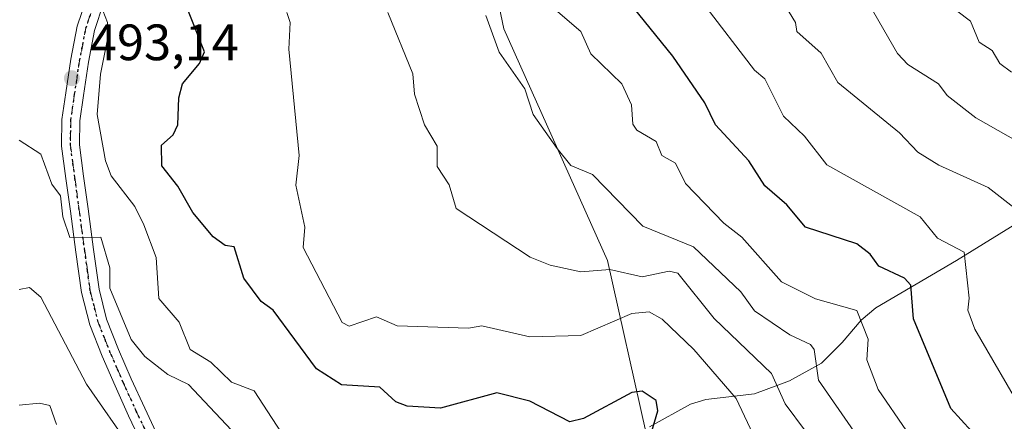
# Model space of a CAD drawing. Units: metres. Extents: x 607196 to 610637, y 4745461 to 4747828.
# Drawn here: x 607547 to 607740, y 4746185 to 4746263 of the extents above; entities that cross this region are included whole.
import ezdxf

# ---------------------------------------------------------------- set-up
doc = ezdxf.new("R2010")
doc.units = ezdxf.units.M
doc.header["$MEASUREMENT"] = 0
doc.linetypes.add('DGN Style 4', pattern=[2.6384748266838614, 1.318413404963828, -0.6592067024819142, 0.001648016756204785, -0.6592067024819142])
doc.linetypes.add('DGN Style 5', pattern=[1.1536117293433497, 0.4944050268614355, -0.6592067024819142])
for name, color, linetype, lineweight in [('Arbolado forestal CxS', 92, 'Continuous', 0), ('Corriente natural lineal', 142, 'Continuous', 13), ('Curva de nivel maestra', 30, 'Continuous', 30), ('Curva de nivel normal', 30, 'Continuous', 0), ('Pista no pavimentada Cxs', 111, 'Continuous', 0), ('Pista no pavimentada eje', 91, 'DGN Style 4', 0), ('Punto de cota en terreno', 7, 'Continuous', 0), ('Roquedo CxS', 135, 'Continuous', 0), ('Ruta', 7, 'DGN Style 5', 30), ('Rótulo de punto de cota en terreno', 7, 'Continuous', 0)]:
    doc.layers.add(name, color=color, linetype=linetype, lineweight=lineweight)
doc.styles.add('Style-Arial', font='txt')

# ---------------------------------------------------------------- blocks, each defined once
blk = doc.blocks.new('5PATER')
at = {"layer": 'Roquedo CxS', "linetype": 'Continuous', "lineweight": 0}
h = blk.add_hatch(color=51, dxfattribs=at)
edge = h.paths.add_edge_path()
edge.add_ellipse((0, 0), major_axis=(-0.1095731443231308, -0.1110710700762829), ratio=0.9994222409660322, start_angle=0, end_angle=360)

msp = doc.modelspace()

# ---------------------------------------------------------------- linework, layer by layer
at = {"layer": 'Arbolado forestal CxS', "color": 92, "linetype": 'Continuous', "lineweight": 0}
for points in [[(607789.9282999998, 4746104.590100001, 532.7848999999987), (607704.8487, 4746176.051700001, 511.0840000000026), (607669.7753, 4746182.494899999, 499.4645000000019), (607662.2707000002, 4746216.022500001, 511.2017999999953), (607641.9889000002, 4746261.362700001, 515.6977999999945), (607637.5674999999, 4746282.7053, 518.7755000000034)], [(607637.5674999999, 4746282.7053, 518.7755000000034), (607641.9889000002, 4746261.362700001, 515.6977999999945), (607662.2707000002, 4746216.022500001, 511.2017999999953), (607669.7753, 4746182.494899999, 499.4645000000019), (607704.8487, 4746176.051700001, 511.0840000000026), (607789.9282999998, 4746104.590100001, 532.7848999999987)], [(607637.5674999999, 4746282.7053, 518.7755000000034), (607641.9889000002, 4746261.362700001, 515.6977999999945), (607662.2707000002, 4746216.022500001, 511.2017999999953), (607669.7753, 4746182.494899999, 499.4645000000019), (607704.8487, 4746176.051700001, 511.0840000000026), (607789.9282999998, 4746104.590100001, 532.7848999999987)], [(607637.5674999999, 4746282.7053, 518.7755000000034), (607641.9889000002, 4746261.362700001, 515.6977999999945), (607662.2707000002, 4746216.022500001, 511.2017999999953), (607669.7753, 4746182.494899999, 499.4645000000019), (607704.8487, 4746176.051700001, 511.0840000000026), (607789.9282999998, 4746104.590100001, 532.7848999999987)]]:
    msp.add_polyline3d(points, dxfattribs=at)
at = {"layer": 'Corriente natural lineal', "color": 142, "linetype": 'Continuous', "lineweight": 13}
msp.add_polyline3d([(607896.2471000003, 4746315.8268, 607.3926999999967), (607867.4001000002, 4746299.890100001, 595.7186999999976), (607855.3101000005, 4746291.0601, 590.8678000000073), (607842.9501, 4746286.5101, 585.4722000000038), (607836.6501000002, 4746283.1801, 582.2522000000026), (607830.6001000004, 4746279.6601, 579.4815999999992), (607815.6901000004, 4746269.8101, 571.4523999999947), (607798.6700999998, 4746260.590100001, 563.0436999999947), (607792.0701000001, 4746256.700099999, 559.5081000000064), (607785.4801000003, 4746252.530099999, 556.3568999999989), (607777.7100999998, 4746245.840100001, 552.3040000000037), (607773.9501, 4746242.3301, 550.1296000000002), (607769.8701, 4746239.280099999, 548.0528000000049), (607750.4101, 4746228.270099999, 538.5850000000064), (607730.6300999997, 4746216.050100001, 529.5864000000003), (607714.8201000001, 4746206.770099999, 521.754700000005), (607711.9401000004, 4746204.340100001, 520.2351000000053), (607708.2701000003, 4746199.960100001, 517.6898999999976), (607704.2001, 4746195.950099999, 515.1744000000035), (607697.9501, 4746192.450099999, 511.3059000000067), (607691.0800999999, 4746189.940099999, 507.3641999999964), (607681.5500999996, 4746188.8301, 503.1542999999947), (607678.5401, 4746187.890100001, 501.7351000000053), (607670.5100999996, 4746183.4901, 499.6101000000053)], dxfattribs=at)
at = {"layer": 'Curva de nivel maestra', "color": 30, "linetype": 'Continuous', "lineweight": 30, "flags": 128}
for points, elevation in [([(607741.9600000001, 4746167.4801), (607739.8600000005, 4746172.610099999), (607733.5499999998, 4746182.610099999), (607729.5300000003, 4746187.050100001), (607722.1900000004, 4746204.610099999), (607721.6799999997, 4746211.200099999), (607720.4600000001, 4746212.610099999), (607715.4199999999, 4746214.940099999), (607713.7400000002, 4746217.2601), (607711.0899999999, 4746219.3101), (607701.0899999999, 4746222.5601), (607697.4000000004, 4746226.920100001), (607693.1100000005, 4746230.630100001), (607690, 4746235.520099999), (607683.4500000002, 4746242.610099999), (607681.3600000005, 4746246.880100001), (607675.0899999999, 4746256.030099999), (607665.0899999999, 4746268.420100001)], 525), ([(607670.9600000001, 4746182.610099999), (607672.1200000001, 4746186.610099999), (607671.7999999998, 4746188.610099999), (607669.0899999999, 4746190.440099999), (607667.0899999999, 4746190.190099999), (607657.5800000001, 4746185.100099999), (607654.9199999999, 4746184.440099999), (607647.0899999999, 4746188.5001), (607640.5999999996, 4746190.120100001), (607629.6200000001, 4746187.140100001), (607623.0899999999, 4746187.5001), (607620.8200000003, 4746188.340100001), (607617.6900000004, 4746191.210100001), (607610.2000000002, 4746191.720100001), (607605.3399999999, 4746194.860099999), (607596.7999999998, 4746206.3201), (607594.5099999999, 4746208.030099999), (607591.0700000003, 4746212.590100001), (607589.1799999997, 4746218.700099999), (607587.4600000001, 4746218.9801), (607585.0899999999, 4746220.690099999), (607581.0899999999, 4746225.450099999), (607578.1500000004, 4746230.610099999), (607575.04, 4746234.5601), (607574.9699999997, 4746238.610099999), (607577.2400000002, 4746240.610099999), (607578.1500000004, 4746242.610099999), (607578.3399999999, 4746247.860099999), (607579.0899999999, 4746250.610099999), (607582.4100000003, 4746254.610099999), (607583.3799999999, 4746256.9001), (607579.54, 4746266.610099999)], 500)]:
    msp.add_lwpolyline(points, dxfattribs=dict(at, elevation=elevation))
at = {"layer": 'Curva de nivel normal', "color": 30, "linetype": 'Continuous', "lineweight": 0, "flags": 128}
for points, elevation in [([(607698.5899999999, 4746292.109999999), (607719.0700000003, 4746256.59), (607721.0899999999, 4746254.41), (607727.1100000005, 4746250.630000001), (607728.8099999996, 4746248.33), (607734.4199999999, 4746243.939999999), (607747.0899999999, 4746236.82)], 540), ([(607725.0899999999, 4746269.230000001), (607733.3899999997, 4746262.91), (607735.0899999999, 4746258.77), (607737.6299999999, 4746257.15), (607739.0899999999, 4746254.609999999), (607741.4100000003, 4746252.930000001)], 545), ([(607726.4000000004, 4746174.609999999), (607715.2800000003, 4746190.800000001), (607713.0499999998, 4746196.57), (607713.3399999999, 4746200.609999999), (607711.0899999999, 4746206.27), (607703.0099999999, 4746208.529999999), (607696.3499999996, 4746211.869999999), (607688.6200000001, 4746220.609999999), (607685.0899999999, 4746223.32), (607677.5899999999, 4746231.109999999), (607675.5999999996, 4746235.119999999), (607672.9600000001, 4746236.609999999), (607671.8399999999, 4746239.359999999), (607668.0599999996, 4746241.58), (607667.2300000006, 4746242.75), (607667, 4746246.52), (607665.1299999999, 4746250.65), (607659.0099999999, 4746256.529999999), (607657.0899999999, 4746260.859999999), (607650.7400000002, 4746266.26)], 520), ([(607680.9500000002, 4746266.470000001), (607691.0899999999, 4746253.32), (607693.0899999999, 4746251.600000001), (607696.7699999996, 4746244.289999999), (607700.8899999997, 4746240.41), (607705.2699999996, 4746234.789999999), (607723.5300000003, 4746224.609999999), (607726.9199999999, 4746220.439999999), (607732.1299999999, 4746217.65), (607733.1299999999, 4746208.65), (607732.8200000003, 4746206.34), (607734.2400000002, 4746202.609999999), (607744.0999999996, 4746185.619999999)], 530), ([(607696.0899999999, 4746267.609999999), (607699.0899999999, 4746262.609999999), (607699.3700000001, 4746260.890000001), (607704.0999999996, 4746256.609999999), (607707.3899999997, 4746250.91), (607719.4900000002, 4746241.01), (607723.0899999999, 4746237.26), (607727.1699999999, 4746234.689999999), (607736.7999999998, 4746230.32), (607742.4500000002, 4746225.970000001)], 535), ([(607600.1799999997, 4746179.699999999), (607593.0899999999, 4746190.51), (607588.6699999999, 4746192.189999999), (607584.6200000001, 4746196.140000001), (607580.5599999996, 4746198.609999999), (607578.4400000004, 4746203.960000001), (607574.4500000002, 4746208.609999999), (607573.9100000003, 4746216.609999999), (607571.5, 4746223.02), (607569.7400000002, 4746226.609999999), (607565.0899999999, 4746232.640000001), (607564.0300000003, 4746235.550000001), (607562.3600000005, 4746244.609999999), (607563.0099999999, 4746252.529999999), (607564.5099999999, 4746260.029999999), (607564.3700000001, 4746262.609999999), (607563.4699999997, 4746264.99)], 495), ([(607599.5099999999, 4746264.609999999), (607600.1500000004, 4746262.609999999), (607599.9199999999, 4746257.439999999), (607601.9299999997, 4746236.609999999), (607601.2699999996, 4746230.789999999), (607603.04, 4746222.560000001), (607602.6900000004, 4746218.609999999), (607610.3499999996, 4746203.869999999), (607611.6900000004, 4746203.210000001), (607617.0899999999, 4746205.01), (607621.0899999999, 4746203.26), (607635.0899999999, 4746202.789999999), (607637.7199999997, 4746203.24), (607647.0899999999, 4746201.119999999), (607657.0899999999, 4746201.380000001), (607667.0899999999, 4746205.67), (607670.4699999997, 4746205.99), (607673.0300000003, 4746204.550000001), (607679.1900000004, 4746198.609999999), (607687.5199999996, 4746189.039999999), (607691.3600000005, 4746180.880000001)], 505), ([(607701.0800000001, 4746182.600000001), (607697.0899999999, 4746187.949999999), (607694.3899999997, 4746193.91), (607683.1500000004, 4746204.67), (607676.0499999998, 4746213.57), (607674.4000000004, 4746213.92), (607669.0899999999, 4746212.82), (607662.75, 4746214.27), (607657.0899999999, 4746213.789999999), (607651.0899999999, 4746215.15), (607647.1600000003, 4746216.680000001), (607632.6900000004, 4746226.210000001), (607631.3200000003, 4746230.84), (607628.9400000004, 4746234.460000001), (607628.9100000003, 4746238.430000001), (607626.4699999997, 4746242.609999999), (607624.5300000003, 4746248.609999999), (607624.1500000004, 4746252.609999999), (607619.3099999996, 4746264.609999999)], 510), ([(607638.5, 4746264.02), (607641.0899999999, 4746256.83), (607646.1100000005, 4746249.630000001), (607647.7400000002, 4746244.609999999), (607652.4500000002, 4746237.970000001), (607655.1399999997, 4746234.66), (607659.3799999999, 4746232.9), (607669.2300000006, 4746222.75), (607679.1600000003, 4746218.680000001), (607688.3799999999, 4746209.9), (607691.0899999999, 4746206.180000001), (607697.9699999997, 4746201.49), (607702.04, 4746199.560000001), (607702.7800000003, 4746198.609999999), (607703.6299999999, 4746192.609999999), (607710.5199999996, 4746182.609999999)], 515), ([(607590.7300000006, 4746180.609999999), (607580.2400000002, 4746191.76), (607576.1900000004, 4746193.710000001), (607571.6900000004, 4746197.210000001), (607569.0300000003, 4746200.550000001), (607564.8700000001, 4746210.609999999), (607564.8799999999, 4746214.609999999), (607563.0899999999, 4746220.609999999), (607557.04, 4746220.560000001), (607555.6200000001, 4746224.609999999), (607555.1600000003, 4746228.680000001), (607553.4900000002, 4746231.01), (607551.3099999996, 4746236.83), (607547.0899999999, 4746239.57)], 490), ([(607593.7960000001, 4746141.578000001), (607592.7000000002, 4746142.220000001), (607591.6500000004, 4746144.609999999), (607590.6200000001, 4746150.140000001), (607593.4699999997, 4746154.609999999), (607590, 4746157.52), (607585.9400000004, 4746162.609999999), (607579.7699999996, 4746175.289999999), (607577.0899999999, 4746177.350000001), (607573.0899999999, 4746177.5), (607569.0899999999, 4746179.180000001), (607560.2999999998, 4746191.82), (607551.3600000005, 4746208.880000001), (607549.0899999999, 4746210.74), (607547.0899999999, 4746210.34)], 485), ([(607547.0899999999, 4746187.74), (607551.0899999999, 4746188.109999999), (607553.0899999999, 4746187.66), (607554.4100000003, 4746183.930000001)], 480)]:
    msp.add_lwpolyline(points, dxfattribs=dict(at, elevation=elevation))
at = {"layer": 'Pista no pavimentada Cxs', "color": 111, "linetype": 'Continuous', "lineweight": 0}
for points in [[(607571.6601, 4746179.030099999, 487.6367000000028), (607568.5201000003, 4746185.6501, 486.8488999999972), (607565.8701, 4746191.470100001, 487.3699999999953), (607563.3400999998, 4746197.300100001, 488.840200000006), (607560.9001000002, 4746203.440099999, 490.3413), (607559.3000999996, 4746209.780099999, 491.5761999999959), (607558.2101999996, 4746217.690099999, 491.9208000000072), (607557.1300999997, 4746225.710100001, 492.5712000000058), (607556.2600999996, 4746232.0801, 492.8984000000055), (607555.4001000002, 4746238.450099999, 492.7271999999939), (607555.4700999996, 4746243.670100001, 493.5387999999948), (607556.2301000003, 4746248.880100001, 494.0547999999981), (607557.2100999998, 4746255.440099999, 494.4765000000043), (607558.4700999996, 4746261.940099999, 495.6950999999972), (607560.3201000001, 4746267.520099999, 495.5923999999941)], [(607571.6601, 4746179.030099999, 487.6367000000028), (607568.5201000003, 4746185.6501, 486.8488999999972), (607565.8701, 4746191.470100001, 487.3699999999953), (607563.3400999998, 4746197.300100001, 488.840200000006), (607560.9001000002, 4746203.440099999, 490.3413), (607559.3000999996, 4746209.780099999, 491.5761999999959), (607558.2101999996, 4746217.690099999, 491.9208000000072), (607557.1300999997, 4746225.710100001, 492.5712000000058), (607556.2600999996, 4746232.0801, 492.8984000000055), (607555.4001000002, 4746238.450099999, 492.7271999999939), (607555.4700999996, 4746243.670100001, 493.5387999999948), (607556.2301000003, 4746248.880100001, 494.0547999999981), (607557.2100999998, 4746255.440099999, 494.4765000000043), (607558.4700999996, 4746261.940099999, 495.6950999999972), (607560.3201000001, 4746267.520099999, 495.5923999999941)], [(607563.6300999997, 4746266.4301, 496.9801000000007), (607561.8501000004, 4746261.0601, 496.5947000000015), (607560.6401000004, 4746254.850099999, 497.0160000000033), (607559.6801000005, 4746248.370100001, 496.2277000000031), (607558.9501, 4746243.390100001, 495.161500000002), (607558.8901000004, 4746238.6601, 494.7085999999982), (607559.7100999998, 4746232.540100001, 496.1214999999939), (607560.5800999999, 4746226.1801, 495.3885000000009), (607561.6601, 4746218.1601, 492.0114000000031), (607562.7301000003, 4746210.450099999, 490.9018000000069), (607564.2200999996, 4746204.520099999, 491.6100000000006), (607566.5502000004, 4746198.630100001, 492.1410000000033), (607569.0502000004, 4746192.890100001, 489.5059999999939), (607571.6801000005, 4746187.120100001, 488.4183000000049), (607574.8000999996, 4746180.520099999, 487.8787000000011)], [(607563.6300999997, 4746266.4301, 496.9801000000007), (607561.8501000004, 4746261.0601, 496.5947000000015), (607560.6401000004, 4746254.850099999, 497.0160000000033), (607559.6801000005, 4746248.370100001, 496.2277000000031), (607558.9501, 4746243.390100001, 495.161500000002), (607558.8901000004, 4746238.6601, 494.7085999999982), (607559.7100999998, 4746232.540100001, 496.1214999999939), (607560.5800999999, 4746226.1801, 495.3885000000009), (607561.6601, 4746218.1601, 492.0114000000031), (607562.7301000003, 4746210.450099999, 490.9018000000069), (607564.2200999996, 4746204.520099999, 491.6100000000006), (607566.5502000004, 4746198.630100001, 492.1410000000033), (607569.0502000004, 4746192.890100001, 489.5059999999939), (607571.6801000005, 4746187.120100001, 488.4183000000049), (607574.8000999996, 4746180.520099999, 487.8787000000011), (607577.9401000004, 4746173.9001, 486.7271999999939), (607580.4601999996, 4746168.600099999, 487.453800000003), (607583.0800999999, 4746163.0801, 487.520399999994), (607584.4700999996, 4746158.970100001, 486.9327999999951), (607585.2301000003, 4746154.690099999, 487.2532999999967), (607585.4901000002, 4746149.840100001, 488.5742000000028), (607584.9401000004, 4746144.960100001, 487.3772999999928), (607583.4702000003, 4746139.090100001, 483.0007999999943), (607582.9301000005, 4746137.005100001, 481.897100000002)]]:
    msp.add_polyline3d(points, dxfattribs=at)
at = {"layer": 'Pista no pavimentada eje', "color": 91, "linetype": 'DGN Style 4', "lineweight": 0}
msp.add_polyline3d([(607561.9751000004, 4746266.975099999, 495.6659000000073), (607560.1601, 4746261.5001, 496.0443999999989), (607559.5301000001, 4746258.2501, 496.110799999995), (607558.9250999996, 4746255.145099999, 495.5932999999932), (607558.4351000005, 4746251.8651, 495.0305999999982), (607557.9550999999, 4746248.6251, 494.5059000000037), (607557.2100999998, 4746243.530099999, 493.3956999999937), (607557.1451000003, 4746238.5551, 492.8690999999963), (607557.5751, 4746235.370100001, 493.0703999999969), (607557.9851000002, 4746232.3101, 493.8130999999995), (607558.8551000003, 4746225.9451, 493.7437000000064), (607559.9351000005, 4746217.925100001, 491.9167000000016), (607560.4700999996, 4746214.0701, 491.7725999999967), (607561.0151000004, 4746210.1151, 491.0638999999938), (607561.7600999996, 4746207.1501, 490.1760999999969), (607562.5601000005, 4746203.9801, 489.5087000000058), (607563.7801000001, 4746200.9101, 490.2630000000063), (607564.9451000001, 4746197.965100001, 490.4168000000063), (607566.2100999998, 4746195.050100001, 489.4691000000021), (607567.4600999998, 4746192.1801, 487.4201999999932), (607570.1001000004, 4746186.3851, 487.4765999999945), (607571.6700999998, 4746183.075099999, 486.8122000000003)], dxfattribs=at)
at = {"layer": 'Ruta', "color": 7, "linetype": 'DGN Style 5', "lineweight": 30}
msp.add_polyline3d([(607571.6700999998, 4746183.075099999, 486.8122000000003), (607570.1001000004, 4746186.3851, 487.4765999999945), (607567.4600999998, 4746192.1801, 487.4201999999932), (607566.2100999998, 4746195.050100001, 489.4691000000021), (607564.9451000001, 4746197.965100001, 490.4168000000063), (607563.7801000001, 4746200.9101, 490.2630000000063), (607562.5601000005, 4746203.9801, 489.5087000000058), (607561.7600999996, 4746207.1501, 490.1760999999969), (607561.0151000004, 4746210.1151, 491.0638999999938), (607560.4700999996, 4746214.0701, 491.7725999999967), (607559.9351000005, 4746217.925100001, 491.9167000000016), (607558.8551000003, 4746225.9451, 493.7437000000064), (607557.9851000002, 4746232.3101, 493.8130999999995), (607557.5751, 4746235.370100001, 493.0703999999969), (607557.1451000003, 4746238.5551, 492.8690999999963), (607557.2100999998, 4746243.530099999, 493.3956999999937), (607557.9550999999, 4746248.6251, 494.5059000000037), (607558.4351000005, 4746251.8651, 495.0305999999982), (607558.9250999996, 4746255.145099999, 495.5932999999932), (607559.5301000001, 4746258.2501, 496.110799999995), (607560.1601, 4746261.5001, 496.0443999999989), (607561.9751000004, 4746266.975099999, 495.6659000000073)], dxfattribs=at)

# ---------------------------------------------------------------- block references
at = {"layer": 'Punto de cota en terreno', "color": 7, "linetype": 'Continuous', "lineweight": 0, "xscale": 10, "yscale": 10, "zscale": 10}
msp.add_blockref('5PATER', (607557.4199999999, 4746251.720000001, 493.1399999999995), dxfattribs=at)

# ---------------------------------------------------------------- texts
at = {"layer": 'Rótulo de punto de cota en terreno', "color": 7, "linetype": 'Continuous', "lineweight": 0, "style": 'Style-Arial'}
msp.add_text('493,14', height=7.000000000000002, dxfattribs=at).set_placement((607560.9478000002, 4746255.2478))

doc.saveas('drawing.dxf')
